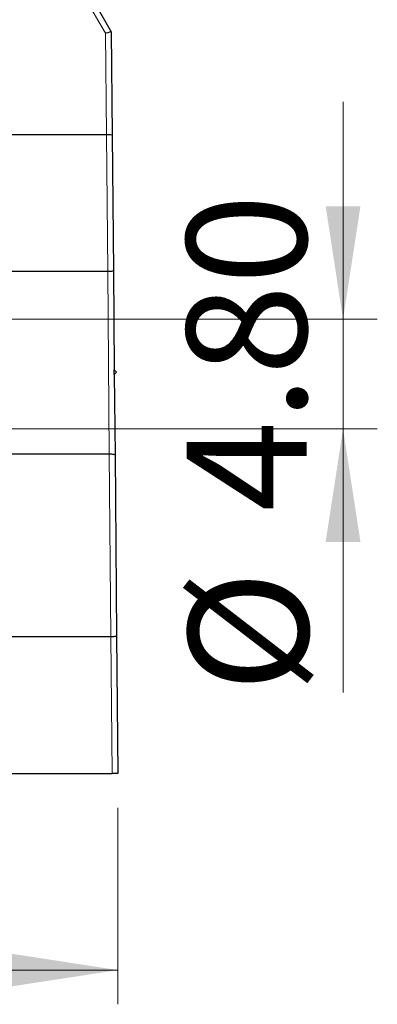
# Model space of a CAD drawing. Units: millimetres. Extents: x 143 to 285, y 41 to 274.
# Drawn here: x 191 to 201, y 118 to 146 of the extents above; entities that cross this region are included whole.
import ezdxf

# ---------------------------------------------------------------- set-up
doc = ezdxf.new("R2010")
doc.units = ezdxf.units.MM
doc.linetypes.add('SLD-Durchgehend', pattern=[0])
doc.styles.add('SLDTEXTSTYLE0', font='TXT', dxfattribs={"width": 0.75})
doc.dimstyles.new('SLDDIMSTYLE0', dxfattribs={"dimtxt": 3.5, "dimasz": 3.302, "dimexe": 0, "dimexo": 0.0625, "dimgap": 0.875, "dimtad": 1, "dimlfac": 1.5, "dimrnd": 1e-09, "dimzin": 12, "dimdsep": 46, "dimtxsty": 'SLDTEXTSTYLE0', "dimsah": 1, "dimcen": 0.09, "dimadec": 0, "dimazin": 3, "dimtfac": 1, "dimtofl": 0, "dimtmove": 0, "dimatfit": 3, "dimfxl": 1, "dimfrac": 2, "dimtolj": 1, "dimtzin": 12, "dimarcsym": 0})
doc.dimstyles.new('SLDDIMSTYLE3', dxfattribs={"dimtxt": 3.5, "dimasz": 3.302, "dimexe": 0, "dimexo": 0.0625, "dimgap": 0.875, "dimtad": 1, "dimlfac": 1.5, "dimrnd": 1e-09, "dimzin": 4, "dimdsep": 46, "dimtxsty": 'SLDTEXTSTYLE0', "dimsah": 1, "dimcen": 0.09, "dimadec": 0, "dimazin": 1, "dimtfac": 1, "dimtmove": 0, "dimatfit": 0, "dimfxl": 1, "dimfrac": 2, "dimtolj": 1, "dimtzin": 12, "dimarcsym": 0})

# ---------------------------------------------------------------- blocks, each defined once
blk = doc.blocks.new('_D_8')
at = {"color": 7, "linetype": 'SLD-Durchgehend', "lineweight": 0}
for p, q in [((200.237, 137.649), (200.237, 143.999)), ((188.33, 137.649), (201.237, 137.649)), ((200.237, 137.649), (200.237, 134.449)), ((188.33, 134.449), (201.237, 134.449)), ((200.237, 134.449), (200.237, 126.752))]:
    blk.add_line(p, q, dxfattribs=at)
at = {"color": 7, "linetype": 'SLD-Durchgehend', "lineweight": 18}
for points in [[(200.237, 137.649), (200.745, 140.951), (199.729, 140.951)], [(200.237, 134.449), (199.729, 131.147), (200.745, 131.147)]]:
    blk.add_solid(points, dxfattribs=at)
at = {"color": 7, "linetype": 'SLD-Durchgehend', "lineweight": 18, "char_height": 3.5, "attachment_point": 1, "rotation": 90, "style": 'SLDTEXTSTYLE0'}
for s, insert in [('4.80', (195.671, 132.031)), ('%%c', (195.725, 126.752))]:
    blk.add_mtext(s, dxfattribs=dict(at, insert=insert))
blk = doc.blocks.new('_D_10')
at = {"color": 7, "linetype": 'SLD-Durchgehend', "lineweight": 0}
for p, q in [((154.33, 123.382), (154.33, 117.643)), ((193.663, 123.382), (193.663, 117.643)), ((154.33, 118.643), (193.663, 118.643))]:
    blk.add_line(p, q, dxfattribs=at)
at = {"color": 7, "linetype": 'SLD-Durchgehend', "lineweight": 18}
for points in [[(154.33, 118.643), (157.632, 118.135), (157.632, 119.151)], [(193.663, 118.643), (190.361, 119.151), (190.361, 118.135)]]:
    blk.add_solid(points, dxfattribs=at)
at = {"color": 7, "linetype": 'SLD-Durchgehend', "lineweight": 18, "insert": (171.434, 123.155), "char_height": 3.5, "attachment_point": 1, "style": 'SLDTEXTSTYLE0'}
blk.add_mtext('59', dxfattribs=at)

msp = doc.modelspace()

# ---------------------------------------------------------------- linework, layer by layer
at = {"color": 8, "linetype": 'SLD-Durchgehend', "lineweight": 18}
for p, q in [((193.3076, 145.9991), (192.412, 147.5504)), ((193.3334, 143.0489), (193.3076, 145.9991)), ((193.3678, 139.0491), (193.3338, 143.0489)), ((193.4148, 133.716), (193.3683, 139.0491)), ((193.461, 128.3828), (193.4152, 133.716)), ((193.4963, 124.3823), (193.4614, 128.3828))]:
    msp.add_line(p, q, dxfattribs=at)
at = {"color": 7, "linetype": 'SLD-Durchgehend', "lineweight": 25}
for p, q in [((192.5564, 147.6323), (193.4739, 146.043)), ((193.4739, 146.043), (193.5003, 143.021)), ((190.3296, 143.0489), (193.3334, 143.0489)), ((193.5003, 143.021), (193.5347, 139.0771)), ((190.3296, 139.0491), (193.3678, 139.0491)), ((193.5347, 139.0771), (193.5601, 136.17)), ((193.6273, 136.1039), (193.5601, 136.17)), ((193.5612, 136.0366), (193.5601, 136.17)), ((193.5612, 136.0366), (193.6273, 136.1039)), ((193.5612, 136.0366), (193.5817, 133.695)), ((190.3296, 133.716), (193.4148, 133.716)), ((193.5817, 133.695), (193.6278, 128.4037)), ((190.3296, 128.3828), (193.461, 128.3828)), ((193.6278, 128.4037), (193.6629, 124.3823)), ((154.4963, 124.3823), (193.4963, 124.3823)), ((193.6629, 124.3823), (193.4963, 124.3823))]:
    msp.add_line(p, q, dxfattribs=at)
msp.add_ellipse((193.3076, 145.9977), major_axis=(0.1663, 0.0453), ratio=0.0081418, start_param=0, end_param=1.5685766, dxfattribs=at)
for points in [[(193.3338, 143.0489), (193.3337, 143.0489), (193.3335, 143.0489), (193.3334, 143.0489)], [(193.3683, 139.0491), (193.3681, 139.0491), (193.368, 139.0491), (193.3678, 139.0491)], [(193.4152, 133.716), (193.4151, 133.716), (193.4149, 133.716), (193.4148, 133.716)], [(193.4614, 128.3828), (193.4612, 128.3828), (193.4611, 128.3828), (193.461, 128.3828)]]:
    msp.add_open_spline(points, degree=3, dxfattribs=at)
for points in [[(193.3338, 143.0489), (193.3781, 143.0493), (193.4213, 143.0464), (193.4824, 143.0361), (193.5002, 143.0286), (193.5003, 143.021)], [(193.3683, 139.0491), (193.4126, 139.0495), (193.4558, 139.0527), (193.517, 139.0631), (193.5348, 139.0702), (193.5347, 139.0771)], [(193.4152, 133.716), (193.4593, 133.7163), (193.5024, 133.7143), (193.5637, 133.7066), (193.5816, 133.7009), (193.5817, 133.695)], [(193.4614, 128.3828), (193.5056, 128.3832), (193.5487, 128.3857), (193.61, 128.3934), (193.6279, 128.3987), (193.6278, 128.4037)]]:
    msp.add_open_spline(points, degree=3, knots=[0, 0, 0, 0, 0.5, 0.5, 1, 1, 1, 1], dxfattribs=at)

# ---------------------------------------------------------------- dimensions: what is measured, and where the dimension line sits
at = {"color": 7, "linetype": 'SLD-Durchgehend', "lineweight": 18}
dim = msp.add_linear_dim(base=(200.2365, 134.4489), p1=(187.3296, 137.6489), p2=(187.3296, 134.4489), angle=90, text='%%c<>', dimstyle='SLDDIMSTYLE3', dxfattribs=at)
dim.commit()
dim.dimension.update_dxf_attribs({"geometry": '_D_8', "text_midpoint": (200.2365, 133.9171), "dimtype": 160})
dim = msp.add_linear_dim(base=(193.6629, 118.6433), p1=(154.3296, 124.3823), p2=(193.6629, 124.3823), dimstyle='SLDDIMSTYLE0', dxfattribs=at)
dim.commit()
dim.dimension.update_dxf_attribs({"geometry": '_D_10', "text_midpoint": (174.02, 118.6433), "dimtype": 160})

doc.saveas('drawing.dxf')
